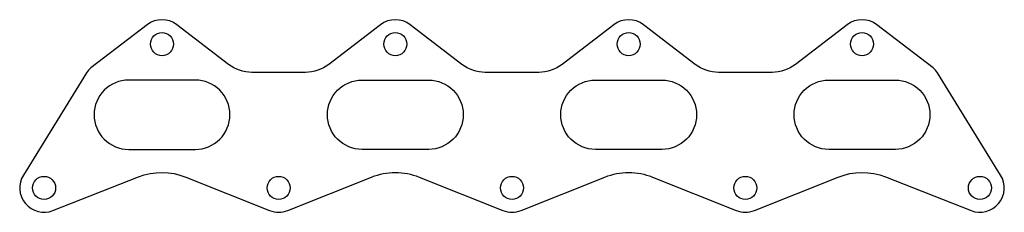
# Model space of a CAD drawing. Units: millimetres. Extents: x 373 to 757, y 166 to 241.
import ezdxf

# ---------------------------------------------------------------- set-up
doc = ezdxf.new("R2010")
doc.units = ezdxf.units.MM

msp = doc.modelspace()

# ---------------------------------------------------------------- linework, layer by layer
for points in [[(437.68, 179.81), (470.4, 166.76, 0.192003), (477.44, 166.76), (510.16, 179.81, -0.192003), (528.68, 179.81), (561.4, 166.76, 0.192003), (568.44, 166.76), (601.16, 179.81, -0.192003), (619.68, 179.81), (652.4, 166.76, 0.192003), (659.44, 166.76), (692.16, 179.81, -0.190662), (710.56, 179.85), (743.94, 166.74, 0.721215), (755.49, 180.58), (730.84, 220.41, 0.090772), (729.15, 222.28), (707.2, 239.12, 0.339104), (695.64, 239.13), (675.45, 223.67, -0.164798), (666.34, 220.58), (645.5, 220.58, -0.164798), (636.38, 223.67), (616.19, 239.13, 0.338797), (604.64, 239.13), (584.45, 223.67, -0.164798), (575.34, 220.58), (554.5, 220.58, -0.164798), (545.38, 223.67), (525.19, 239.13, 0.338797), (513.64, 239.13), (493.45, 223.67, -0.164798), (484.34, 220.58), (463.5, 220.58, -0.164798), (454.38, 223.67), (434.19, 239.13, 0.339104), (422.63, 239.12), (400.68, 222.28, 0.090772), (398.99, 220.41), (374.34, 180.58, 0.721215), (385.89, 166.74), (419.28, 179.85, -0.190662)], [(441.42, 190.58, 0.414214), (454.92, 204.08), (454.92, 204.08, 0.414214), (441.42, 217.58), (415.42, 217.58, 0.414214), (401.92, 204.08), (401.92, 204.08, 0.414214), (415.42, 190.58)], [(506.42, 190.58, -0.414214), (492.92, 204.08), (492.92, 204.08, -0.414214), (506.42, 217.58), (532.42, 217.58, -0.414214), (545.92, 204.08), (545.92, 204.08, -0.414214), (532.42, 190.58)], [(597.42, 190.58, -0.414214), (583.92, 204.08), (583.92, 204.08, -0.414214), (597.42, 217.58), (623.42, 217.58, -0.414214), (636.92, 204.08), (636.92, 204.08, -0.414214), (623.42, 190.58)], [(688.42, 190.58, -0.414214), (674.92, 204.08), (674.92, 204.08, -0.414214), (688.42, 217.58), (714.42, 217.58, -0.414214), (727.92, 204.08), (727.92, 204.08, -0.414214), (714.42, 190.58)]]:
    msp.add_lwpolyline(points, format="xyb", close=True)
for centre in [(428.42, 231.58), (519.42, 231.58), (610.42, 231.58), (701.42, 231.58), (382.42, 175.58), (473.92, 175.58), (564.92, 175.58), (655.92, 175.58), (747.42, 175.58)]:
    msp.add_circle(centre, 4.5)

doc.saveas('drawing.dxf')
